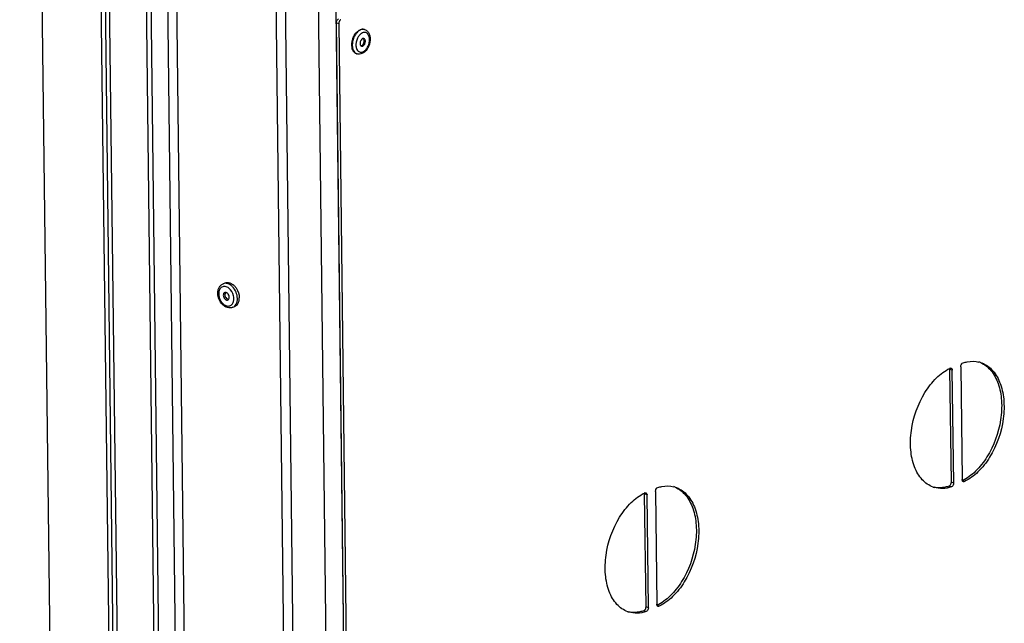
# Model space of a CAD drawing. Units: millimetres. Extents: x 0 to 7000, y 0 to 4950.
# Drawn here: x 6315 to 6625, y 395 to 585 of the extents above; entities that cross this region are included whole.
import ezdxf

# ---------------------------------------------------------------- set-up
doc = ezdxf.new("R2010")
doc.units = ezdxf.units.MM
doc.header["$LTSCALE"] = 385
for name, color, linetype in [('BLKNGL-4_0X12-AL-ST-ELVZTEKEN', 7, 'CONTINUOUS'), ('DIEPTEKADER-100108TEKEN', 7, 'CONTINUOUS'), ('DIN7337A-4_0X7_0-AL-ST-ELVTEKEN', 7, 'CONTINUOUS'), ('P012A10000058TEKEN', 7, 'CONTINUOUS'), ('P014A10000000TEKEN', 7, 'CONTINUOUS'), ('P313A10000058TEKEN', 7, 'CONTINUOUS'), ('P420I10000000TEKEN', 7, 'CONTINUOUS')]:
    doc.layers.add(name, color=color, linetype=linetype)

msp = doc.modelspace()

# ---------------------------------------------------------------- linework, layer by layer
at = {"layer": 'BLKNGL-4_0X12-AL-ST-ELVZTEKEN', "color": 5, "linetype": 'Continuous'}
for p, q in [((6379.075, 501.958), (6379.677, 502.204)), ((6382.098, 494.551), (6382.699, 494.797))]:
    msp.add_line(p, q, dxfattribs=at)
for centre, radius, start, end in [((6380.95, 498.403), 1.344, 142.80362, 261.59494), ((6380.463, 498.772), 0.733, 141.20529, 142.81064), ((6378.824, 497.965), 3.306, 50.45575, 51.19056), ((6380.862, 497.803), 0.738, 261.59018, 262.98044), ((6379.121, 497.228), 3.309, 353.19652, 354.13665), ((6379.479, 497.519), 4.684, 0.41419, 0.69481)]:
    msp.add_arc(centre, radius, start, end, dxfattribs=at)
for points, knots in [([(6377.407, 498.984), (6377.403, 499.306), (6377.462, 499.936), (6377.775, 500.811), (6378.313, 501.529), (6378.811, 501.85), (6379.075, 501.958)], [0, 0, 0, 0, 0.2672146, 0.5204892, 0.7629358, 1, 1, 1, 1]), ([(6383.561, 497.33), (6383.553, 498.007), (6383.251, 499.361), (6382.344, 500.804), (6381.366, 501.632), (6380.592, 502.016), (6379.805, 502.148), (6379.3, 502.05), (6379.075, 501.958)], [0, 0, 0, 0, 0.2762792, 0.5522294, 0.6794257, 0.795511, 0.9010518, 1, 1, 1, 1]), ([(6379.677, 502.204), (6379.902, 502.295), (6380.408, 502.394), (6381.198, 502.261), (6381.974, 501.874), (6382.434, 501.483), (6382.651, 501.258)], [0, 0, 0, 0, 0.2208873, 0.4565599, 0.7158556, 1, 1, 1, 1]), ([(6382.098, 494.551), (6381.842, 494.447), (6381.281, 494.329), (6380.422, 494.446), (6379.606, 494.821), (6378.618, 495.617), (6377.71, 497.012), (6377.415, 498.327), (6377.407, 498.984)], [0, 0, 0, 0, 0.1117044, 0.2257837, 0.3446677, 0.4698631, 0.7344954, 1, 1, 1, 1]), ([(6380.896, 500.541), (6380.723, 500.68), (6380.363, 500.914), (6379.777, 501.114), (6379.198, 501.129), (6378.666, 500.951), (6378.223, 500.592), (6377.899, 500.083), (6377.705, 499.461), (6377.669, 499.01), (6377.672, 498.776)], [0, 0, 0, 0, 0.1370152, 0.2621858, 0.3776028, 0.4884147, 0.6014842, 0.7228094, 0.8556012, 1, 1, 1, 1]), ([(6377.672, 498.776), (6377.677, 498.391), (6377.805, 497.61), (6378.277, 496.54), (6378.979, 495.658), (6379.831, 495.074), (6380.621, 494.912), (6381.189, 495.026), (6381.7, 495.285), (6382.203, 495.894), (6382.368, 496.508), (6382.407, 496.836)], [0, 0, 0, 0, 0.1428761, 0.2897967, 0.430425, 0.5567074, 0.6668506, 0.7183845, 0.769537, 0.8770689, 1, 1, 1, 1]), ([(6379.579, 499.194), (6379.509, 499.165), (6379.373, 499.075), (6379.168, 498.791), (6379.12, 498.512), (6379.122, 498.325)], [0, 0, 0, 0, 0.2215895, 0.4581721, 1, 1, 1, 1]), ([(6380.981, 497.747), (6380.979, 497.959), (6380.884, 498.382), (6380.601, 498.833), (6380.295, 499.092), (6380.053, 499.212), (6379.807, 499.253), (6379.649, 499.222), (6379.579, 499.194)], [0, 0, 0, 0, 0.2762771, 0.5522296, 0.6794257, 0.7955108, 0.9010517, 1, 1, 1, 1]), ([(6382.431, 497.297), (6382.427, 497.599), (6382.272, 498.794), (6381.623, 499.941), (6380.928, 500.515)], [0, 0, 0, 0, 0.2511586, 1, 1, 1, 1]), ([(6382.651, 501.258), (6382.882, 501.019), (6383.711, 499.957), (6384.15, 498.587), (6384.162, 497.576)], [0, 0, 0, 0, 0.247577, 1, 1, 1, 1]), ([(6379.122, 498.325), (6379.125, 498.114), (6379.219, 497.69), (6379.502, 497.24), (6379.808, 496.981), (6380.05, 496.861), (6380.296, 496.819), (6380.454, 496.85), (6380.524, 496.879)], [0, 0, 0, 0, 0.2762771, 0.5522296, 0.6794257, 0.7955108, 0.9010517, 1, 1, 1, 1]), ([(6380.524, 496.879), (6380.595, 496.908), (6380.73, 496.997), (6380.935, 497.281), (6380.983, 497.561), (6380.981, 497.747)], [0, 0, 0, 0, 0.2215895, 0.4581721, 1, 1, 1, 1]), ([(6382.098, 494.551), (6382.324, 494.643), (6382.758, 494.929), (6383.23, 495.583), (6383.512, 496.41), (6383.565, 497.015), (6383.561, 497.33)], [0, 0, 0, 0, 0.2206789, 0.4562837, 0.7156764, 1, 1, 1, 1]), ([(6382.413, 496.89), (6382.417, 496.923), (6382.428, 497.059), (6382.432, 497.195), (6382.431, 497.297)], [0, 0, 0, 0, 0.2463669, 1, 1, 1, 1]), ([(6382.699, 494.797), (6382.924, 494.888), (6383.356, 495.172), (6383.826, 495.82), (6384.11, 496.639), (6384.165, 497.24), (6384.163, 497.553)], [0, 0, 0, 0, 0.2208867, 0.4565577, 0.715849, 1, 1, 1, 1])]:
    msp.add_open_spline(points, degree=3, knots=knots, dxfattribs=at)
at = {"layer": 'DIEPTEKADER-100108TEKEN', "color": 5, "linetype": 'Continuous'}
msp.add_line((6326.574, 230.298), (6315.091, 1177.274), dxfattribs=at)
at = {"layer": 'DIN7337A-4_0X7_0-AL-ST-ELVTEKEN', "color": 5, "linetype": 'Continuous'}
for p, q in [((6423.559, 581.845), (6423.411, 581.891)), ((6421.185, 574.205), (6421.036, 574.252))]:
    msp.add_line(p, q, dxfattribs=at)
for centre, radius, start, end in [((6424.662, 577.653), 4.92, 141.79907, 142.79391), ((6423.78, 578.791), 2.208, 117.35003, 119.70684), ((6423.7, 578.949), 2.03, 112.25047, 117.38809), ((6423.091, 580.337), 1.579, 72.74, 78.32818), ((6424.475, 577.034), 4.926, 182.67752, 183.56556), ((6422.305, 577.532), 0.803, 292.27921, 298.55334), ((6421.619, 578.259), 1.812, 321.16972, 4.30405), ((6421.655, 575.715), 1.581, 247.10423, 252.72973), ((6423.101, 576.597), 2.211, 205.80033, 207.92095)]:
    msp.add_arc(centre, radius, start, end, dxfattribs=at)
for points, knots in [([(6420.098, 579.127), (6420.048, 578.993), (6419.866, 578.458), (6419.755, 577.898), (6419.719, 577.477)], [0, 0, 0, 0, 0.2523364, 1, 1, 1, 1]), ([(6419.828, 578.821), (6419.88, 578.987), (6420.108, 579.625), (6420.439, 580.228), (6420.743, 580.628)], [0, 0, 0, 0, 0.2569817, 1, 1, 1, 1]), ([(6420.888, 580.578), (6420.808, 580.471), (6420.492, 580.018), (6420.246, 579.518), (6420.098, 579.127)], [0, 0, 0, 0, 0.2420829, 1, 1, 1, 1]), ([(6420.795, 580.696), (6420.896, 580.824), (6421.286, 581.272), (6421.778, 581.644), (6422.178, 581.807)], [0, 0, 0, 0, 0.2733073, 1, 1, 1, 1]), ([(6421.327, 579.138), (6421.129, 578.73), (6420.939, 578.147), (6420.857, 577.55), (6420.844, 577.401)], [0, 0, 0, 0, 0.7525941, 1, 1, 1, 1]), ([(6422.327, 581.761), (6422.195, 581.707), (6421.637, 581.419), (6421.18, 580.963), (6420.888, 580.578)], [0, 0, 0, 0, 0.2273789, 1, 1, 1, 1]), ([(6422.065, 580.216), (6421.993, 580.141), (6421.704, 579.813), (6421.472, 579.437), (6421.327, 579.138)], [0, 0, 0, 0, 0.2385222, 1, 1, 1, 1]), ([(6422.686, 580.709), (6422.631, 580.678), (6422.407, 580.537), (6422.205, 580.362), (6422.065, 580.216)], [0, 0, 0, 0, 0.2375233, 1, 1, 1, 1]), ([(6423.411, 581.891), (6423.218, 581.951), (6422.791, 581.996), (6422.379, 581.889), (6422.178, 581.807)], [0, 0, 0, 0, 0.481092, 1, 1, 1, 1]), ([(6423.41, 581.883), (6423.237, 581.919), (6422.862, 581.932), (6422.503, 581.833), (6422.327, 581.761)], [0, 0, 0, 0, 0.4818442, 1, 1, 1, 1]), ([(6423.559, 581.845), (6423.721, 581.795), (6424.034, 581.653), (6424.581, 581.223), (6425.079, 580.445), (6425.339, 579.325), (6425.306, 578.108), (6424.996, 576.888), (6424.297, 575.462), (6423.403, 574.579), (6422.711, 574.296)], [0, 0, 0, 0, 0.055229, 0.1108965, 0.2253135, 0.3485781, 0.4813992, 0.6194361, 0.7557309, 1, 1, 1, 1]), ([(6423.003, 574.852), (6423.309, 574.977), (6423.902, 575.415), (6424.563, 576.346), (6425.003, 577.483), (6425.159, 578.669), (6425.028, 579.609), (6424.748, 580.223), (6424.476, 580.577), (6424.139, 580.827), (6423.752, 580.957), (6423.336, 580.96), (6423.064, 580.883), (6422.931, 580.829)], [0, 0, 0, 0, 0.1199415, 0.2599943, 0.4106071, 0.5582434, 0.6904228, 0.7487082, 0.8018049, 0.8510418, 0.8987109, 0.9475618, 1, 1, 1, 1]), ([(6419.554, 576.804), (6419.553, 576.84), (6419.548, 576.984), (6419.548, 577.129), (6419.552, 577.238)], [0, 0, 0, 0, 0.2469651, 1, 1, 1, 1]), ([(6419.552, 577.238), (6419.557, 577.369), (6419.596, 577.904), (6419.708, 578.434), (6419.828, 578.821)], [0, 0, 0, 0, 0.2447894, 1, 1, 1, 1]), ([(6421.036, 574.252), (6420.83, 574.316), (6420.423, 574.545), (6419.965, 575.117), (6419.663, 575.868), (6419.577, 576.43), (6419.559, 576.728)], [0, 0, 0, 0, 0.212972, 0.4449984, 0.7069389, 1, 1, 1, 1]), ([(6419.719, 577.477), (6419.711, 577.386), (6419.688, 577.031), (6419.7, 576.675), (6419.732, 576.413)], [0, 0, 0, 0, 0.2574306, 1, 1, 1, 1]), ([(6419.732, 576.413), (6419.762, 576.162), (6419.859, 575.688), (6420.135, 575.052), (6420.526, 574.555), (6420.865, 574.332), (6421.039, 574.259)], [0, 0, 0, 0, 0.2882331, 0.5489202, 0.7835388, 1, 1, 1, 1]), ([(6420.844, 577.401), (6420.837, 577.314), (6420.817, 576.977), (6420.836, 576.637), (6420.878, 576.39)], [0, 0, 0, 0, 0.2594247, 1, 1, 1, 1]), ([(6420.878, 576.39), (6420.889, 576.322), (6420.941, 576.063), (6421.025, 575.81), (6421.11, 575.635)], [0, 0, 0, 0, 0.2629398, 1, 1, 1, 1]), ([(6422.953, 579.008), (6422.74, 578.921), (6422.466, 578.638), (6422.243, 578.188), (6422.138, 577.793), (6422.12, 577.403), (6422.19, 577.056), (6422.345, 576.783), (6422.512, 576.673), (6422.596, 576.647)], [0, 0, 0, 0, 0.244115, 0.3878294, 0.5343129, 0.6739515, 0.7989176, 0.9060161, 1, 1, 1, 1]), ([(6422.609, 576.788), (6422.594, 576.782), (6422.536, 576.76), (6422.474, 576.747), (6422.428, 576.742)], [0, 0, 0, 0, 0.2591094, 1, 1, 1, 1]), ([(6422.596, 576.647), (6422.656, 576.628), (6422.79, 576.614), (6422.918, 576.647), (6422.981, 576.673)], [0, 0, 0, 0, 0.4810678, 1, 1, 1, 1]), ([(6422.689, 576.826), (6422.72, 576.843), (6422.849, 576.923), (6422.958, 577.032), (6423.031, 577.123)], [0, 0, 0, 0, 0.2328428, 1, 1, 1, 1]), ([(6423.338, 579.034), (6423.278, 579.053), (6423.145, 579.067), (6423.016, 579.033), (6422.953, 579.008)], [0, 0, 0, 0, 0.4810678, 1, 1, 1, 1]), ([(6422.981, 576.673), (6423.194, 576.76), (6423.468, 577.043), (6423.691, 577.492), (6423.796, 577.887), (6423.814, 578.277), (6423.744, 578.625), (6423.589, 578.898), (6423.423, 579.008), (6423.338, 579.034)], [0, 0, 0, 0, 0.244115, 0.3878294, 0.5343129, 0.6739515, 0.7989176, 0.9060161, 1, 1, 1, 1]), ([(6423.31, 578.839), (6423.303, 578.853), (6423.275, 578.903), (6423.241, 578.95), (6423.214, 578.983)], [0, 0, 0, 0, 0.2588094, 1, 1, 1, 1]), ([(6423.427, 578.395), (6423.424, 578.436), (6423.406, 578.589), (6423.361, 578.74), (6423.31, 578.839)], [0, 0, 0, 0, 0.2682425, 1, 1, 1, 1]), ([(6421.147, 575.562), (6421.238, 575.39), (6421.457, 575.083), (6421.925, 574.776), (6422.471, 574.692), (6422.83, 574.781), (6423.003, 574.852)], [0, 0, 0, 0, 0.2654094, 0.5064701, 0.7438448, 1, 1, 1, 1]), ([(6422.711, 574.296), (6422.469, 574.197), (6421.957, 574.07), (6421.43, 574.129), (6421.185, 574.205)], [0, 0, 0, 0, 0.5050251, 1, 1, 1, 1])]:
    msp.add_open_spline(points, degree=3, knots=knots, dxfattribs=at)
msp.add_open_spline([(6423.214, 578.983), (6423.19, 579.01), (6423.165, 579.035), (6423.137, 579.057)], degree=3, dxfattribs=at)
at = {"layer": 'P012A10000058TEKEN', "color": 5, "linetype": 'Continuous'}
for p, q in [((6347.714, 1177.694), (6359.152, 234.453)), ((6349.202, 1177.232), (6360.639, 233.991)), ((6365.988, 236.173), (6354.55, 1179.414)), ((6368.812, 236.257), (6357.374, 1179.498)), ((6388.604, 1169.793), (6400.042, 226.552))]:
    msp.add_line(p, q, dxfattribs=at)
at = {"layer": 'P014A10000000TEKEN', "color": 5, "linetype": 'Continuous'}
for p, q in [((6390.616, 1248.25), (6403.17, 212.922)), ((6401.026, 1245.015), (6411.963, 343.107)), ((6417.611, 343.274), (6414.644, 588.004))]:
    msp.add_line(p, q, dxfattribs=at)
at = {"layer": 'P313A10000058TEKEN', "color": 5, "linetype": 'Continuous'}
for p, q in [((6414.692, 583.979), (6415.436, 583.748)), ((6417.501, 352.372), (6414.692, 583.979)), ((6415.436, 583.748), (6418.244, 352.14)), ((6608.406, 474.766), (6607.663, 474.997)), ((6608.093, 439.558), (6607.663, 474.997)), ((6608.836, 439.327), (6608.406, 474.766)), ((6611.081, 475.857), (6611.51, 440.418)), ((6612.225, 439.773), (6611.624, 439.959)), ((6515.059, 436.673), (6515.489, 401.234)), ((6608.144, 438.107), (6607.4, 438.338)), ((6608.836, 439.327), (6608.093, 439.558)), ((6512.385, 435.582), (6511.642, 435.813)), ((6512.071, 400.374), (6511.642, 435.813)), ((6512.815, 400.143), (6512.385, 435.582)), ((6512.815, 400.143), (6512.071, 400.374)), ((6516.204, 400.588), (6515.603, 400.775)), ((6512.122, 398.923), (6511.379, 399.154))]:
    msp.add_line(p, q, dxfattribs=at)
for centre, radius, start, end in [((6614.892, 469.71), 7.882, 72.73721, 76.05254), ((6614.137, 469.912), 7.912, 67.09205, 70.38474), ((6614.126, 469.885), 7.942, 66.7645, 67.09341), ((6613.334, 463.707), 12.994, 115.74059, 116.20763), ((6606.854, 475.069), 0.798, 20.08466, 21.37162), ((6612.319, 440.346), 0.798, 200.08466, 201.37162), ((6518.87, 430.526), 7.882, 72.73721, 76.05254), ((6518.116, 430.728), 7.912, 67.09205, 70.38474), ((6518.105, 430.701), 7.942, 66.7645, 67.09341), ((6605.025, 445.474), 7.882, 250.38662, 252.7359), ((6604.29, 445.74), 7.918, 256.05371, 258.34806), ((6517.313, 424.523), 12.994, 115.74059, 116.20763), ((6510.833, 435.885), 0.798, 20.08466, 21.37162), ((6516.298, 401.161), 0.798, 200.08466, 201.37162), ((6509.004, 406.29), 7.882, 250.38662, 252.7359), ((6508.269, 406.556), 7.918, 256.05371, 258.34806)]:
    msp.add_arc(centre, radius, start, end, dxfattribs=at)
for points, knots in [([(6414.692, 583.979), (6414.691, 584.106), (6414.75, 584.567), (6415.032, 585.056), (6415.35, 585.186)], [0, 0, 0, 0, 0.2701612, 1, 1, 1, 1]), ([(6416.093, 584.955), (6415.998, 584.916), (6415.61, 584.628), (6415.432, 584.117), (6415.436, 583.748)], [0, 0, 0, 0, 0.2185317, 1, 1, 1, 1]), ([(6611.081, 475.857), (6611.079, 475.988), (6611.14, 476.458), (6611.441, 476.966), (6611.773, 477.077)], [0, 0, 0, 0, 0.2730991, 1, 1, 1, 1]), ([(6617.259, 477.183), (6618.52, 476.642), (6620.921, 474.727), (6623.136, 470.413), (6624.104, 465.042), (6623.667, 457.032), (6620.827, 449.177), (6616.03, 443.013), (6613.093, 440.796), (6611.577, 440.05)], [0, 0, 0, 0, 0.0944095, 0.2024513, 0.3273385, 0.4657417, 0.7515983, 0.8837369, 1, 1, 1, 1]), ([(6611.773, 477.077), (6612.195, 477.218), (6613.824, 477.659), (6615.586, 477.659), (6616.791, 477.359)], [0, 0, 0, 0, 0.2638927, 1, 1, 1, 1]), ([(6617.231, 477.237), (6618.555, 476.825), (6621.16, 475.126), (6623.647, 470.894), (6624.813, 465.489), (6624.548, 457.288), (6621.718, 449.176), (6616.818, 442.807), (6613.788, 440.526), (6612.225, 439.773)], [0, 0, 0, 0, 0.0935313, 0.1996963, 0.3233031, 0.4615844, 0.7496089, 0.8830135, 1, 1, 1, 1]), ([(6602.379, 438.049), (6601.081, 438.512), (6598.56, 440.294), (6596.182, 444.55), (6595.091, 449.93), (6595.414, 458.042), (6598.232, 466.046), (6603.071, 472.34), (6606.055, 474.606), (6607.596, 475.365)], [0, 0, 0, 0, 0.0937995, 0.2006305, 0.3246552, 0.4629021, 0.7500692, 0.8831009, 1, 1, 1, 1]), ([(6608.035, 475.448), (6608.09, 475.431), (6608.331, 475.289), (6608.404, 474.978), (6608.406, 474.766)], [0, 0, 0, 0, 0.2143443, 1, 1, 1, 1]), ([(6515.059, 436.673), (6515.058, 436.804), (6515.119, 437.274), (6515.42, 437.782), (6515.752, 437.893)], [0, 0, 0, 0, 0.2730991, 1, 1, 1, 1]), ([(6521.238, 437.999), (6522.499, 437.457), (6524.9, 435.543), (6527.115, 431.229), (6528.082, 425.858), (6527.646, 417.848), (6524.806, 409.993), (6520.009, 403.829), (6517.071, 401.612), (6515.556, 400.866)], [0, 0, 0, 0, 0.0944095, 0.2024513, 0.3273385, 0.4657417, 0.7515983, 0.8837369, 1, 1, 1, 1]), ([(6515.752, 437.893), (6516.174, 438.034), (6517.803, 438.475), (6519.564, 438.475), (6520.77, 438.175)], [0, 0, 0, 0, 0.2638927, 1, 1, 1, 1]), ([(6521.209, 438.052), (6522.534, 437.641), (6525.139, 435.942), (6527.626, 431.71), (6528.791, 426.305), (6528.527, 418.104), (6525.697, 409.992), (6520.797, 403.623), (6517.767, 401.342), (6516.204, 400.588)], [0, 0, 0, 0, 0.0935313, 0.1996963, 0.3233031, 0.4615844, 0.7496089, 0.8830135, 1, 1, 1, 1]), ([(6608.144, 438.107), (6607.243, 437.806), (6605.406, 437.442), (6603.539, 437.682), (6602.686, 437.947)], [0, 0, 0, 0, 0.515397, 1, 1, 1, 1]), ([(6607.4, 438.338), (6607.005, 438.206), (6605.477, 437.786), (6603.834, 437.75), (6602.691, 437.985)], [0, 0, 0, 0, 0.2632538, 1, 1, 1, 1]), ([(6607.4, 438.338), (6607.499, 438.371), (6607.91, 438.65), (6608.097, 439.179), (6608.093, 439.558)], [0, 0, 0, 0, 0.2156789, 1, 1, 1, 1]), ([(6608.836, 439.327), (6608.838, 439.195), (6608.776, 438.725), (6608.475, 438.218), (6608.144, 438.107)], [0, 0, 0, 0, 0.2730991, 1, 1, 1, 1]), ([(6506.358, 398.865), (6505.06, 399.328), (6502.539, 401.11), (6500.161, 405.366), (6499.07, 410.746), (6499.393, 418.858), (6502.211, 426.861), (6507.05, 433.156), (6510.034, 435.422), (6511.575, 436.181)], [0, 0, 0, 0, 0.0937995, 0.2006305, 0.3246552, 0.4629021, 0.7500692, 0.8831009, 1, 1, 1, 1]), ([(6512.013, 436.264), (6512.069, 436.247), (6512.31, 436.105), (6512.383, 435.794), (6512.385, 435.582)], [0, 0, 0, 0, 0.2143443, 1, 1, 1, 1]), ([(6511.379, 399.154), (6511.478, 399.187), (6511.889, 399.466), (6512.076, 399.994), (6512.071, 400.374)], [0, 0, 0, 0, 0.2156789, 1, 1, 1, 1]), ([(6512.815, 400.143), (6512.817, 400.011), (6512.755, 399.541), (6512.454, 399.034), (6512.122, 398.923)], [0, 0, 0, 0, 0.2730991, 1, 1, 1, 1]), ([(6512.122, 398.923), (6511.222, 398.622), (6509.385, 398.258), (6507.518, 398.498), (6506.665, 398.763)], [0, 0, 0, 0, 0.515397, 1, 1, 1, 1]), ([(6511.379, 399.154), (6510.983, 399.022), (6509.456, 398.602), (6507.813, 398.565), (6506.67, 398.801)], [0, 0, 0, 0, 0.2632538, 1, 1, 1, 1])]:
    msp.add_open_spline(points, degree=3, knots=knots, dxfattribs=at)
for points in [[(6607.663, 474.997), (6607.661, 475.114), (6607.644, 475.233), (6607.604, 475.343)], [(6607.691, 475.411), (6607.795, 475.461), (6607.925, 475.482), (6608.035, 475.448)], [(6611.569, 440.071), (6611.529, 440.181), (6611.512, 440.301), (6611.51, 440.418)], [(6611.637, 439.933), (6611.612, 439.971), (6611.592, 440.012), (6611.575, 440.055)], [(6611.882, 439.736), (6611.782, 439.767), (6611.694, 439.845), (6611.637, 439.933)], [(6612.225, 439.773), (6612.122, 439.723), (6611.992, 439.702), (6611.882, 439.736)], [(6511.642, 435.813), (6511.64, 435.93), (6511.623, 436.049), (6511.583, 436.159)], [(6511.67, 436.227), (6511.774, 436.277), (6511.904, 436.298), (6512.013, 436.264)], [(6515.548, 400.887), (6515.508, 400.997), (6515.491, 401.117), (6515.489, 401.234)], [(6515.616, 400.749), (6515.591, 400.787), (6515.571, 400.828), (6515.554, 400.871)], [(6515.861, 400.552), (6515.761, 400.583), (6515.672, 400.661), (6515.616, 400.749)], [(6516.204, 400.588), (6516.101, 400.538), (6515.971, 400.518), (6515.861, 400.552)]]:
    msp.add_open_spline(points, degree=3, dxfattribs=at)
at = {"layer": 'P420I10000000TEKEN', "color": 5, "linetype": 'Continuous'}
for p, q in [((6345.107, 229.19), (6333.68, 1171.498)), ((6346.444, 229.736), (6335.018, 1172.043)), ((6336.547, 1145.345), (6347.291, 259.306))]:
    msp.add_line(p, q, dxfattribs=at)

doc.saveas('drawing.dxf')
